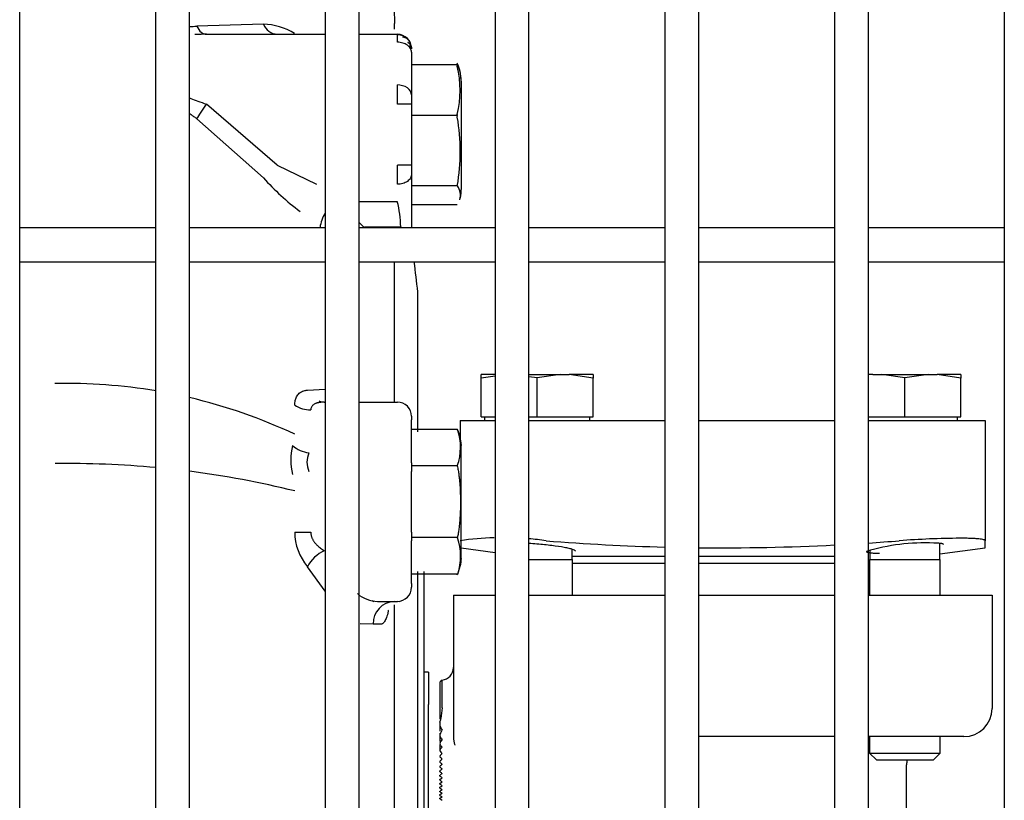
# Model space of a CAD drawing. Units: inches. Extents: x 146 to 438, y 102 to 222.
# Drawn here: x 276 to 281, y 134 to 137 of the extents above; entities that cross this region are included whole.
import ezdxf

# ---------------------------------------------------------------- set-up
doc = ezdxf.new("R2010")
doc.units = ezdxf.units.IN
doc.header["$MEASUREMENT"] = 0
for name, color, linetype in [('1H54058001_01', 7, 'Continuous'), ('1H54058001_03', 7, 'Continuous'), ('3075859', 7, 'Continuous'), ('Default', 7, 'Continuous')]:
    doc.layers.add(name, color=color, linetype=linetype)

# ---------------------------------------------------------------- blocks, each defined once
blk = doc.blocks.new('SE')
at = {"layer": '1H54058001_01', "color": 7, "linetype": 'Continuous'}
for p, q in [((235.5119, 325.6773), (235.5133, 325.6123)), ((234.934, 325.6093), (234.6403, 325.6009)), ((235.5133, 325.5878), (235.5133, 325.6123)), ((234.6821, 325.5652), (235.2073, 325.5652)), ((235.3573, 325.5652), (235.5258, 325.5652)), ((235.5258, 325.53), (235.5258, 325.5652)), ((235.5836, 325.5026), (235.583, 325.5214)), ((235.5883, 325.4858), (235.5883, 325.2969)), ((235.789, 325.4302), (235.5883, 325.4302)), ((235.5258, 325.2562), (235.5258, 325.3411)), ((235.8083, 325.3584), (235.8083, 324.8796)), ((235.5883, 325.2969), (235.5883, 325.2562)), ((234.9954, 324.9869), (234.6821, 325.2562)), ((235.5883, 325.2562), (235.5258, 325.2562)), ((235.5883, 325.2562), (235.5883, 324.9869)), ((234.6403, 325.1919), (234.934, 324.9311)), ((235.7894, 325.2055), (235.5883, 325.2055)), ((234.9954, 324.9869), (235.168, 324.902)), ((235.5258, 324.902), (235.5258, 324.9869)), ((235.5883, 324.9869), (235.5258, 324.9869)), ((235.5883, 324.9869), (235.5883, 324.9462)), ((235.5883, 324.9462), (235.5883, 324.7093)), ((235.7908, 324.8952), (235.5883, 324.8952)), ((235.7908, 324.8957), (235.7908, 324.8952)), ((235.7908, 324.8952), (235.7908, 324.8951)), ((235.3573, 324.8262), (235.5258, 324.8262)), ((235.7908, 324.812), (235.5883, 324.812)), ((235.3573, 324.7327), (235.3772, 324.7131)), ((235.38, 324.7135), (235.5411, 324.7135)), ((235.5448, 324.7093), (235.5411, 324.7135)), ((235.5133, 323.9393), (235.5133, 324.5593)), ((235.6163, 323.8081), (235.6163, 324.427)), ((235.1288, 323.992), (235.2073, 323.9968)), ((235.191, 323.9388), (235.1807, 323.9429)), ((235.2032, 323.9393), (235.2073, 323.9393)), ((235.3573, 323.9393), (235.5258, 323.9393)), ((235.5883, 323.8768), (235.5883, 323.8611)), ((235.5883, 323.6712), (235.5883, 323.8611)), ((235.7917, 323.8185), (235.5883, 323.8185)), ((235.8083, 323.2419), (235.8083, 323.7539)), ((235.5883, 323.6712), (235.5883, 323.6333)), ((235.7908, 323.6579), (235.5883, 323.6579)), ((235.5883, 323.3648), (235.5883, 323.6333)), ((235.0724, 323.3648), (235.143, 323.3648)), ((235.5883, 323.3648), (235.5883, 323.3268)), ((235.7913, 323.3402), (235.5883, 323.3402)), ((235.5883, 323.1369), (235.5883, 323.3268)), ((235.2073, 323.1033), (235.1288, 323.2119)), ((235.7926, 323.1795), (235.5883, 323.1795)), ((235.6163, 321.9051), (235.6163, 323.1899)), ((235.6433, 323.1899), (235.6433, 321.9051)), ((235.5883, 323.1369), (235.5883, 323.1212)), ((235.5883, 323.1208), (235.5883, 323.1207)), ((235.5883, 323.1117), (235.5883, 323.1112)), ((235.4222, 323.057), (235.4161, 323.061)), ((235.4386, 323.0587), (235.4518, 323.0587)), ((235.4386, 323.0587), (235.5258, 323.0587)), ((235.4518, 323.0587), (235.5127, 323.0583)), ((235.5129, 323.0583), (235.5258, 323.0582)), ((235.5133, 322.0522), (235.5133, 323.0437)), ((235.5338, 323.0568), (235.5258, 323.0582)), ((235.419, 322.9583), (235.3619, 322.9587)), ((235.4508, 322.9577), (235.4191, 322.9583)), ((235.6637, 322.7456), (235.6433, 322.7456)), ((235.6637, 322.7456), (235.6637, 322.6032)), ((235.6637, 322.0242), (235.6637, 322.6032))]:
    blk.add_line(p, q, dxfattribs=at)
for centre, radius, start, end in [((235.0002, 325.6365), 0.0715, 202.3151, 266.1881), ((234.9305, 325.3431), 0.2663, 57.9535, 89.2344), ((235.5258, 325.5027), 0.0625, 0, 89.9999), ((235.5256, 325.499), 0.0639, 45.9117, 89.7917), ((235.7362, 325.3881), 0.0676, 16.5935, 36.0382), ((235.3403, 325.3171), 0.4629, 346.6901, 13.3099), ((234.7827, 324.9856), 1.0305, 11.9521, 12.3229), ((234.9344, 325.0473), 0.8697, 349.9561, 10.0439), ((235.7628, 325.6705), 1.1107, 221.7396, 233.0967), ((235.7353, 324.8536), 0.0694, 344.0954, 36.7633), ((235.0033, 324.6977), 0.538, 1.6867, 13.8115), ((235.3354, 324.6927), 0.1522, 147.6276, 173.0874), ((235.3797, 324.7066), 0.007, 87.8082, 111.0558), ((210.7783, 321.5856), 25, 6.52619, 6.83151), ((234.0659, 321.6539), 2.368, 80.4276, 91.2734), ((234.0659, 321.6539), 2.368, 64.8465, 76.77), ((235.141, 324.0293), 0.1241, 236.4627, 270.9504), ((235.5258, 323.8768), 0.0625, 0, 90), ((235.5616, 323.7394), 0.2433, 340.4287, 18.9785), ((235.3133, 323.6834), 0.258, 165.7023, 194.2977), ((235.1518, 323.85), 0.1357, 229.317, 262.7891), ((235.2331, 323.6743), 0.1066, 157.3307, 202.6693), ((234.0694, 319.4624), 4.2057, 84.6741, 90.7635), ((234.0694, 319.4624), 4.2057, 76.2019, 82.6374), ((235.3102, 323.3656), 0.2378, 180.2064, 220.2779), ((235.5575, 323.258), 0.2478, 341.5405, 19.3672), ((235.2701, 323.1377), 0.1596, 114.8068, 152.3094), ((235.5258, 323.1212), 0.0625, 270, 0), ((235.4432, 323.2038), 0.1452, 229.9167, 268.206), ((235.5162, 322.9613), 0.0971, 92.2744, 181.7551)]:
    blk.add_arc(centre, radius, start, end, dxfattribs=at)
for points, knots in [([(234.6063, 325.5989), (234.6095, 325.5992), (234.6177, 325.5999), (234.6291, 325.6005), (234.6373, 325.6008), (234.6403, 325.6009)], [0.8253917, 0.8253917, 0.8253917, 0.8253917, 0.8745732, 0.953392, 1, 1, 1, 1]), ([(234.6403, 325.6009), (234.6453, 325.59), (234.6583, 325.5715), (234.6745, 325.5651), (234.6821, 325.5652)], [0, 0, 0, 0, 0.50308, 1, 1, 1, 1]), ([(234.6821, 325.5652), (234.6756, 325.5651), (234.6631, 325.5651), (234.6461, 325.5645), (234.6355, 325.5639), (234.631, 325.5637)], [0, 0, 0, 0, 0.1072397, 0.2049161, 0.2808252, 0.2808252, 0.2808252, 0.2808252]), ([(235.5883, 325.4858), (235.5883, 325.4916), (235.5867, 325.4974), (235.5804, 325.5081), (235.5758, 325.513), (235.5642, 325.5211), (235.5573, 325.5244), (235.5422, 325.5288), (235.534, 325.53), (235.5258, 325.53)], [0, 0, 0, 0, 0.25, 0.25, 0.5, 0.5, 0.75, 0.75, 1, 1, 1, 1]), ([(235.5836, 325.5264), (235.5816, 325.5304), (235.5781, 325.5374), (235.57, 325.5457), (235.56, 325.5509), (235.5531, 325.5516), (235.549, 325.5518)], [0, 0, 0, 0, 0.23605, 0.483265, 0.739115, 1, 1, 1, 1]), ([(235.57, 325.5301), (235.5731, 325.529), (235.5782, 325.527), (235.584, 325.5202), (235.5877, 325.5115), (235.5881, 325.5052), (235.5883, 325.5015)], [0, 0, 0, 0, 0.272341, 0.532789, 0.776988, 1, 1, 1, 1]), ([(234.6071, 325.2845), (234.6093, 325.2836), (234.6216, 325.2788), (234.6465, 325.2692), (234.6694, 325.2608), (234.6821, 325.2562)], [0.5868143, 0.5868143, 0.5868143, 0.5868143, 0.6238912, 0.7906886, 1, 1, 1, 1]), ([(234.6403, 325.1919), (234.636, 325.1949), (234.6276, 325.2006), (234.6163, 325.2084), (234.6093, 325.2133), (234.6064, 325.2154)], [0, 0, 0, 0, 0.0660599, 0.1289512, 0.1741627, 0.1741627, 0.1741627, 0.1741627]), ([(235.5883, 324.9462), (235.5883, 324.9404), (235.5867, 324.9347), (235.5804, 324.924), (235.5758, 324.9191), (235.5642, 324.9109), (235.5573, 324.9076), (235.5422, 324.9032), (235.534, 324.902), (235.5258, 324.902)], [0, 0, 0, 0, 0.25, 0.25, 0.5, 0.5, 0.75, 0.75, 1, 1, 1, 1]), ([(235.0724, 323.9259), (235.0724, 323.9261), (235.0724, 323.9266), (235.0724, 323.9281), (235.0726, 323.9335), (235.0737, 323.9444), (235.0782, 323.9603), (235.0887, 323.9768), (235.1031, 323.9864), (235.1155, 323.9903), (235.123, 323.9915), (235.1269, 323.9919), (235.1288, 323.992)], [0, 0, 0, 0, 0.003836, 0.011362, 0.037462, 0.133585, 0.288013, 0.500118, 0.750038, 0.875003, 0.937517, 1, 1, 1, 1]), ([(235.2032, 323.9393), (235.2007, 323.9393), (235.1959, 323.9392), (235.189, 323.9387), (235.1828, 323.9379), (235.1771, 323.9368), (235.172, 323.9356), (235.1675, 323.9342), (235.1627, 323.9323), (235.1578, 323.9297), (235.153, 323.9261), (235.1491, 323.9219), (235.1461, 323.917), (235.144, 323.9115), (235.1433, 323.9074), (235.143, 323.9053)], [0, 0, 0, 0, 0.088033, 0.170473, 0.247355, 0.318723, 0.38463, 0.445144, 0.500355, 0.588781, 0.674145, 0.757157, 0.838589, 0.919257, 1, 1, 1, 1]), ([(235.7908, 323.6579), (235.7922, 323.6513), (235.7934, 323.6448), (235.7956, 323.6317), (235.7966, 323.6251), (235.7984, 323.6119), (235.7992, 323.6053), (235.8006, 323.592), (235.8012, 323.5854), (235.8018, 323.5771), (235.8019, 323.5754), (235.8022, 323.5721), (235.8025, 323.5671), (235.8028, 323.5621), (235.8033, 323.5522), (235.8036, 323.5455), (235.8041, 323.5322), (235.8043, 323.5256), (235.8045, 323.5123), (235.8046, 323.499), (235.8045, 323.4857), (235.8043, 323.4724), (235.8042, 323.4658), (235.8037, 323.4525), (235.8034, 323.4459), (235.8028, 323.4326), (235.8023, 323.4259), (235.8016, 323.416), (235.8013, 323.4127), (235.8008, 323.406), (235.7998, 323.3961), (235.7987, 323.3861), (235.7969, 323.3729), (235.796, 323.3664), (235.7938, 323.3532), (235.7926, 323.3467), (235.7913, 323.3402)], [0, 0, 0, 0, 0.0625, 0.0625, 0.125, 0.125, 0.1875, 0.1875, 0.25, 0.25, 0.265625, 0.265625, 0.28125, 0.3125, 0.3125, 0.375, 0.375, 0.4375, 0.4375, 0.5, 0.5625, 0.5625, 0.625, 0.625, 0.6875, 0.6875, 0.75, 0.75, 0.78125, 0.78125, 0.8125, 0.875, 0.875, 0.9375, 0.9375, 1, 1, 1, 1]), ([(235.143, 323.3648), (235.1431, 323.3632), (235.1433, 323.36), (235.144, 323.3553), (235.1449, 323.3506), (235.1462, 323.3459), (235.1478, 323.3413), (235.1496, 323.3368), (235.1518, 323.3322), (235.1543, 323.3278), (235.1571, 323.3234), (235.1602, 323.3191), (235.1653, 323.3128), (235.1739, 323.3041), (235.1872, 323.2931), (235.1975, 323.2863), (235.2032, 323.2826)], [0, 0, 0, 0, 0.042193, 0.084565, 0.127287, 0.170521, 0.214428, 0.259159, 0.304859, 0.351661, 0.399691, 0.449066, 0.499892, 0.630649, 0.797154, 1, 1, 1, 1]), ([(235.4864, 323.0202), (235.4864, 323.0202), (235.4861, 323.0188), (235.4856, 323.0163), (235.4847, 323.0115), (235.4829, 323.0037), (235.479, 322.989), (235.4735, 322.9757), (235.4673, 322.9662), (235.4621, 322.9612), (235.4576, 322.9586), (235.4538, 322.9578), (235.4518, 322.9577), (235.4508, 322.9577)], [0, 0, 0, 0, 0.000407, 0.036741, 0.062707, 0.125177, 0.250127, 0.50012, 0.625774, 0.75009, 0.875047, 0.937499, 1, 1, 1, 1])]:
    blk.add_open_spline(points, degree=3, knots=knots, dxfattribs=at)
for points, degree in [([(235.789, 325.4302), (235.7899, 325.4269), (235.7908, 325.4237)], 2), ([(235.7908, 325.4279), (235.7899, 325.429), (235.789, 325.4302)], 2), ([(235.7894, 325.4302), (235.7902, 325.4293), (235.7908, 325.4285)], 2), ([(235.8083, 325.3584), (235.807, 325.3885), (235.8012, 325.4148), (235.7908, 325.4371)], 3), ([(235.8083, 325.3591), (235.8054, 325.3892), (235.803, 325.4056), (235.8011, 325.4084)], 3), ([(235.5883, 325.2969), (235.5887, 325.3072), (235.5755, 325.332), (235.5404, 325.3413), (235.5258, 325.3411)], 3), ([(234.6403, 325.1919), (234.6452, 325.1995), (234.6583, 325.2195), (234.6744, 325.2444), (234.6821, 325.2562)], 3), ([(235.7908, 325.2105), (235.7902, 325.208), (235.7894, 325.2055)], 2), ([(235.8013, 324.8339), (235.8049, 324.8408), (235.8072, 324.856), (235.8083, 324.8796)], 3), ([(235.8089, 323.7474), (235.8063, 323.7754), (235.8003, 323.7998), (235.7908, 323.8205)], 3), ([(235.7908, 323.1753), (235.8018, 323.2019), (235.8078, 323.2263), (235.8089, 323.2483)], 3)]:
    blk.add_open_spline(points, degree=degree, dxfattribs=at)
at = {"layer": '1H54058001_03', "color": 7, "linetype": 'Continuous'}
for p, q in [((235.9573, 324.0611), (235.8961, 324.0611)), ((235.8961, 324.0453), (235.8961, 324.0611)), ((235.9573, 324.0545), (235.8961, 324.0453)), ((235.8961, 323.8741), (235.8961, 324.0453)), ((236.1073, 324.0611), (236.2457, 324.0611)), ((236.1433, 324.0461), (236.1073, 324.0514)), ((236.2457, 324.0611), (236.1433, 324.0461)), ((236.1433, 323.8741), (236.1433, 324.0461)), ((236.2457, 324.0611), (236.2851, 324.0611)), ((236.3906, 324.0611), (236.2851, 324.0611)), ((236.3906, 324.0453), (236.2851, 324.0611)), ((236.3906, 324.0611), (236.3906, 324.0453)), ((236.3906, 323.8741), (236.3906, 324.0453)), ((237.6265, 324.0611), (237.6073, 324.0611)), ((237.6265, 324.0611), (237.666, 324.0611)), ((237.666, 324.0611), (237.8707, 324.0611)), ((237.7683, 324.0461), (237.666, 324.0611)), ((237.8707, 324.0611), (237.7683, 324.0461)), ((237.7683, 323.8741), (237.7683, 324.0461)), ((237.8707, 324.0611), (237.9101, 324.0611)), ((238.0156, 324.0611), (237.9101, 324.0611)), ((238.0156, 324.0453), (237.9101, 324.0611)), ((238.0156, 324.0611), (238.0156, 324.0453)), ((238.0156, 323.8741), (238.0156, 324.0453)), ((235.8033, 323.8581), (235.8033, 323.7805)), ((235.8033, 323.8581), (235.9573, 323.8581)), ((235.8961, 323.8741), (235.9573, 323.8741)), ((235.9111, 323.8741), (235.9111, 323.8581)), ((236.1073, 323.8741), (236.1433, 323.8741)), ((236.1073, 323.8581), (236.1833, 323.8581)), ((236.1433, 323.8741), (236.3906, 323.8741)), ((236.1833, 323.8581), (236.7073, 323.8581)), ((236.3756, 323.8581), (236.3756, 323.8741)), ((236.8573, 323.8581), (237.4573, 323.8581)), ((237.6073, 323.8741), (237.7683, 323.8741)), ((237.6073, 323.8581), (237.7433, 323.8581)), ((237.7433, 323.8581), (238.1233, 323.8581)), ((237.7683, 323.8741), (238.0156, 323.8741)), ((238.0006, 323.8581), (238.0006, 323.8741)), ((238.1233, 323.8581), (238.1233, 323.3264)), ((235.8083, 323.2947), (235.9573, 323.2752)), ((237.9231, 323.2431), (237.9231, 323.3129)), ((237.9231, 323.2692), (238.1233, 323.2953)), ((236.2981, 323.2431), (236.2981, 323.2862)), ((236.2981, 323.2581), (236.7073, 323.2581)), ((236.8573, 323.2581), (237.4573, 323.2581)), ((237.6136, 323.2828), (237.6136, 323.2431)), ((236.1073, 323.2431), (236.2993, 323.2431)), ((236.2993, 323.0856), (236.2993, 323.2431)), ((236.2993, 323.2281), (236.7073, 323.2281)), ((236.8573, 323.2281), (237.4573, 323.2281)), ((237.6123, 323.2431), (237.9243, 323.2431)), ((237.6123, 323.2431), (237.6123, 323.0856)), ((237.9243, 323.0856), (237.9243, 323.2431)), ((235.7733, 323.0856), (235.9573, 323.0856)), ((235.7733, 323.0856), (235.7733, 322.4638)), ((236.1073, 323.0856), (236.1483, 323.0856)), ((236.1483, 323.0856), (236.7073, 323.0856)), ((236.8573, 323.0856), (237.4573, 323.0856)), ((237.6073, 323.0856), (237.7783, 323.0856)), ((237.7783, 323.0856), (238.1533, 323.0856)), ((238.1533, 323.0856), (238.1533, 322.5856)), ((235.7133, 322.7003), (235.7133, 322.5381)), ((235.7233, 322.7108), (235.7143, 322.7025)), ((235.7233, 322.5879), (235.7233, 322.7108)), ((235.7233, 322.5879), (235.7183, 322.5404)), ((235.7133, 322.5116), (235.7133, 322.4855)), ((235.7133, 322.4763), (235.7133, 322.4387)), ((235.7133, 322.4237), (235.7133, 322.4043)), ((237.4573, 322.4606), (236.8573, 322.4606)), ((237.7783, 322.4606), (237.6073, 322.4606)), ((237.6123, 322.4606), (237.6123, 322.3881)), ((238.0283, 322.4606), (237.7783, 322.4606)), ((237.9243, 322.3881), (237.9243, 322.4606)), ((235.7228, 322.415), (235.7233, 322.4145)), ((237.6123, 322.3881), (237.9243, 322.3881)), ((237.6123, 322.3881), (237.6423, 322.3581)), ((237.8943, 322.3581), (237.9243, 322.3881)), ((237.6423, 322.3581), (237.8943, 322.3581)), ((237.7758, 320.9916), (237.7758, 322.3356))]:
    blk.add_line(p, q, dxfattribs=at)
for centre, radius, start, end in [((235.9933, 322.0338), 1.3065, 91.7566, 98.362), ((238.0417, 319.3731), 3.9646, 90.4292, 94.3165), ((235.9933, 322.0338), 1.3065, 81.638, 85.0422), ((236.9633, 333.1083), 9.8129, 265.44092, 268.50406), ((236.9633, 333.1083), 9.8129, 269.38091, 272.88783), ((237.8516, 322.4525), 0.8646, 87.068, 107.0311), ((236.9633, 333.1083), 9.8129, 273.76464, 274.55908), ((235.7183, 322.7656), 0.055, 275.2294, 0), ((235.7163, 322.7003), 0.003, 132.5, 180), ((238.0283, 322.5856), 0.125, 270, 0), ((235.7417, 322.5173), 0.0284, 164.9524, 195.0476), ((235.4853, 322.592), 0.2386, 343.6341, 347.5157), ((235.9704, 322.6024), 0.2723, 199.8435, 202.2052), ((235.7233, 322.4655), 0.01, 154.482, 205.518), ((235.4248, 322.6259), 0.3288, 331.6743, 333.1905), ((235.8305, 322.5449), 0.1211, 202.0438, 207.6744), ((235.5899, 322.5421), 0.1437, 333.3244, 338.1797), ((235.7197, 322.4294), 0.0064, 147.9126, 212.0874), ((236.0319, 322.6443), 0.3666, 209.9589, 211.1962), ((235.3616, 322.6782), 0.4297, 325.1722, 326.1238), ((236.0963, 322.7025), 0.4716, 215.8885, 216.7149), ((235.797, 322.5018), 0.0919, 211.0491, 216.6504), ((235.623, 322.5024), 0.1146, 326.2463, 331.0535), ((235.7181, 322.3997), 0.00484, 142.9536, 217.0464), ((235.2962, 322.7442), 0.5398, 320.7508, 321.4686), ((236.1691, 322.7787), 0.5939, 220.0205, 221.0826), ((235.235, 322.816), 0.6504, 317.4634, 318.5154), ((235.7826, 322.4683), 0.0801, 216.6019, 221.7235), ((235.6432, 322.4675), 0.096, 321.6644, 326.5292), ((235.8271, 322.4805), 0.1402, 221.0789, 222.2287), ((235.682, 322.4207), 0.0537, 318.5388, 320.2323), ((235.7173, 322.3736), 0.00397, 138.9559, 221.0441), ((235.7167, 322.35), 0.00341, 135.6133, 224.3867), ((236.245, 322.8682), 0.7272, 223.1279, 224.1584), ((235.1636, 322.905), 0.7802, 314.8986, 315.8423), ((236.3194, 322.9651), 0.8645, 225.5736, 226.4054), ((235.0879, 323.0063), 0.9215, 312.8249, 313.595), ((237.9008, 322.3356), 0.125, 169.6302, 180), ((235.7163, 322.3282), 0.00303, 132.7516, 227.2484), ((236.3972, 323.0729), 1.0121, 227.5635, 228.2521), ((235.0088, 323.1185), 1.0731, 311.1054, 311.7481), ((236.4783, 323.1915), 1.1698, 229.2209, 229.8022), ((234.9263, 323.2412), 1.2349, 309.6519, 310.198), ((236.5629, 323.3206), 1.3378, 230.6267, 231.125), ((234.8403, 323.3744), 1.4068, 308.4045, 308.8751), ((236.651, 323.46), 1.5159, 231.8365, 232.2692), ((234.7509, 323.5178), 1.589, 307.3206, 307.731), ((236.7426, 323.6097), 1.7044, 232.8903, 233.2698), ((234.6578, 323.6715), 1.7816, 306.3689, 306.7303), ((236.8378, 323.7695), 1.9032, 233.8172, 234.1532), ((234.5612, 323.8354), 1.9844, 305.526, 305.8469), ((236.9367, 323.9396), 2.1123, 234.6397, 234.9394), ((234.4608, 324.0095), 2.1977, 304.7737, 305.0607), ((237.0393, 324.1199), 2.332, 235.3748, 235.6439), ((234.3567, 324.1938), 2.4215, 304.0978, 304.3561), ((237.1457, 324.3104), 2.5622, 236.0361, 236.2791)]:
    blk.add_arc(centre, radius, start, end, dxfattribs=at)
for points, knots in [([(238.1233, 323.3264), (238.1233, 323.3267), (238.1232, 323.3273), (238.1226, 323.3281), (238.1215, 323.329), (238.1201, 323.3297), (238.1183, 323.3305), (238.1146, 323.3317), (238.1075, 323.3332), (238.0949, 323.3348), (238.079, 323.336), (238.0629, 323.3367), (238.0486, 323.3371), (238.0371, 323.3374), (238.025, 323.3375), (238.0163, 323.3375), (238.012, 323.3375)], [0, 0, 0, 0, 0.041753, 0.083471, 0.125177, 0.166896, 0.20865, 0.250463, 0.375533, 0.500539, 0.625506, 0.750395, 0.81283, 0.875205, 0.937576, 1, 1, 1, 1]), ([(236.3133, 323.2805), (236.3131, 323.2812), (236.3126, 323.2827), (236.3084, 323.2853), (236.2999, 323.2886), (236.2854, 323.2926), (236.257, 323.2984), (236.2096, 323.3054), (236.153, 323.3111), (236.1189, 323.3136), (236.1073, 323.3144)], [0, 0, 0, 0, 0.037718, 0.0797209, 0.1260095, 0.189152, 0.252346, 0.377994, 0.5030695, 0.5693354, 0.5693354, 0.5693354, 0.5693354]), ([(237.9383, 323.3102), (237.9383, 323.3104), (237.9382, 323.3109), (237.9375, 323.3116), (237.9365, 323.3122), (237.9351, 323.3127), (237.9332, 323.3132), (237.931, 323.3137), (237.9284, 323.3142), (237.9255, 323.3145), (237.9222, 323.3149), (237.9185, 323.3152), (237.9146, 323.3155), (237.9103, 323.3157), (237.9058, 323.3158), (237.9009, 323.316), (237.8975, 323.316), (237.8958, 323.3161)], [0, 0, 0, 0, 0.069152, 0.137943, 0.206373, 0.274443, 0.342157, 0.409514, 0.476517, 0.543168, 0.609468, 0.675419, 0.741023, 0.806281, 0.871195, 0.935768, 1, 1, 1, 1]), ([(238.1233, 323.2953), (238.1233, 323.2953), (238.1233, 323.2953), (238.1233, 323.2967), (238.1233, 323.3019), (238.1233, 323.3077), (238.1233, 323.3131), (238.1233, 323.3192), (238.1233, 323.324), (238.1233, 323.3264)], [0.5000002, 0.5000002, 0.5000002, 0.5000002, 0.5000784, 0.6239447, 0.7471202, 0.8085786, 0.8709855, 0.9347415, 1, 1, 1, 1]), ([(237.5983, 323.2793), (237.5983, 323.279), (237.5984, 323.2784), (237.5991, 323.2776), (237.6001, 323.2768), (237.6015, 323.2761), (237.6033, 323.2755), (237.6053, 323.2749), (237.6077, 323.2744), (237.6104, 323.2739), (237.6143, 323.2733), (237.6198, 323.2727), (237.6274, 323.2722), (237.636, 323.2718), (237.6454, 323.2717), (237.6524, 323.2717), (237.6558, 323.2717)], [0, 0, 0, 0, 0.059449, 0.117976, 0.175583, 0.232271, 0.288043, 0.342898, 0.39684, 0.449869, 0.501989, 0.603092, 0.703429, 0.803016, 0.901867, 1, 1, 1, 1]), ([(235.7733, 322.4638), (235.7733, 322.4616), (235.7734, 322.4573), (235.7739, 322.4509), (235.7746, 322.445), (235.7756, 322.4395), (235.7767, 322.4344), (235.7779, 322.4296), (235.779, 322.4259), (235.7796, 322.4237), (235.7799, 322.4229)], [0, 0, 0, 0, 0.0208885, 0.0405702, 0.0590448, 0.0763126, 0.0923734, 0.1072273, 0.1208744, 0.1278518, 0.1278518, 0.1278518, 0.1278518]), ([(235.7143, 322.3057), (235.7141, 322.3059), (235.7138, 322.3062), (235.7134, 322.3069), (235.7132, 322.3079), (235.7134, 322.3089), (235.714, 322.3096), (235.7143, 322.3099)], [0, 0, 0, 0, 0.117736, 0.283187, 0.4967, 0.80595, 1, 1, 1, 1]), ([(235.7143, 322.2865), (235.7141, 322.2866), (235.7138, 322.287), (235.7134, 322.2876), (235.7132, 322.2886), (235.7135, 322.2895), (235.714, 322.2902), (235.7143, 322.2904)], [0, 0, 0, 0, 0.118231, 0.283873, 0.497294, 0.805497, 1, 1, 1, 1]), ([(235.7143, 322.2681), (235.7141, 322.2682), (235.7138, 322.2686), (235.7134, 322.2692), (235.7132, 322.2701), (235.7135, 322.271), (235.714, 322.2717), (235.7143, 322.2719)], [0, 0, 0, 0, 0.118688, 0.284483, 0.497767, 0.805063, 1, 1, 1, 1]), ([(235.7143, 322.2504), (235.7141, 322.2506), (235.7138, 322.2509), (235.7134, 322.2515), (235.7132, 322.2524), (235.7135, 322.2533), (235.714, 322.2539), (235.7143, 322.2541)], [0, 0, 0, 0, 0.119115, 0.285036, 0.498158, 0.804647, 1, 1, 1, 1]), ([(235.7143, 322.2334), (235.7141, 322.2336), (235.7138, 322.2339), (235.7134, 322.2345), (235.7132, 322.2353), (235.7135, 322.2362), (235.714, 322.2368), (235.7143, 322.237)], [0, 0, 0, 0, 0.119578, 0.285672, 0.498691, 0.804255, 1, 1, 1, 1]), ([(235.7143, 322.2169), (235.7141, 322.2171), (235.7138, 322.2174), (235.7134, 322.218), (235.7132, 322.2188), (235.7135, 322.2196), (235.714, 322.2202), (235.7143, 322.2204)], [0, 0, 0, 0, 0.119956, 0.286152, 0.499001, 0.803885, 1, 1, 1, 1]), ([(235.7143, 322.2009), (235.7141, 322.2011), (235.7138, 322.2014), (235.7134, 322.2019), (235.7132, 322.2027), (235.7135, 322.2035), (235.714, 322.2041), (235.7143, 322.2043)], [0, 0, 0, 0, 0.120341, 0.286489, 0.498866, 0.803345, 1, 1, 1, 1]), ([(235.7143, 322.1853), (235.7141, 322.1855), (235.7138, 322.1857), (235.7134, 322.1863), (235.7132, 322.1871), (235.7135, 322.1879), (235.714, 322.1884), (235.7143, 322.1886)], [0, 0, 0, 0, 0.120671, 0.286884, 0.499063, 0.802998, 1, 1, 1, 1])]:
    blk.add_open_spline(points, degree=3, knots=knots, dxfattribs=at)
at = {"layer": '3075859', "color": 7, "linetype": 'Continuous'}
for p, q in [((233.8573, 315.3643), (233.8573, 361.2643)), ((234.4573, 361.2643), (234.4573, 315.3643)), ((234.6073, 315.3643), (234.6073, 361.2643)), ((235.2073, 361.2643), (235.2073, 315.3643)), ((235.3573, 315.3643), (235.3573, 361.2643)), ((235.9573, 361.2643), (235.9573, 315.3643)), ((236.1073, 315.3643), (236.1073, 361.2643)), ((236.7073, 361.2643), (236.7073, 315.3643)), ((236.8573, 315.3643), (236.8573, 361.2643)), ((237.4573, 361.2643), (237.4573, 315.3643)), ((237.6073, 315.3643), (237.6073, 361.2643)), ((238.2073, 361.2643), (238.2073, 315.3643)), ((234.4573, 324.7093), (233.8573, 324.7093)), ((235.2073, 324.7093), (234.6073, 324.7093)), ((235.9573, 324.7093), (235.3573, 324.7093)), ((236.7073, 324.7093), (236.1073, 324.7093)), ((237.4573, 324.7093), (236.8573, 324.7093)), ((238.2073, 324.7093), (237.6073, 324.7093)), ((233.8573, 324.5593), (234.4573, 324.5593)), ((234.6073, 324.5593), (235.2073, 324.5593)), ((235.3573, 324.5593), (235.9573, 324.5593)), ((236.1073, 324.5593), (236.7073, 324.5593)), ((236.8573, 324.5593), (237.4573, 324.5593)), ((237.6073, 324.5593), (238.2073, 324.5593))]:
    blk.add_line(p, q, dxfattribs=at)

msp = doc.modelspace()

# ---------------------------------------------------------------- block references
at = {"layer": 'Default'}
msp.add_blockref('SE', (42.4817, -188.2191), dxfattribs=at)

doc.saveas('drawing.dxf')
